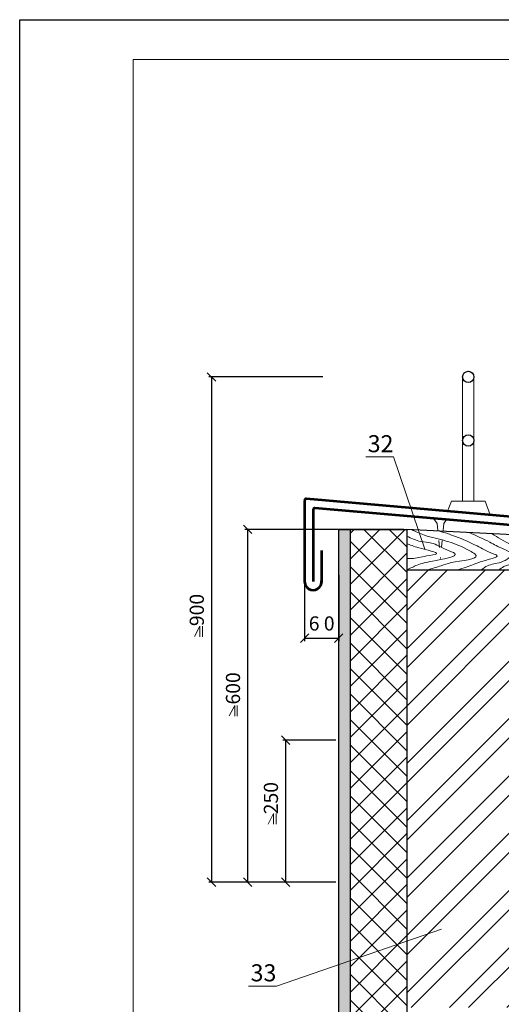
# Model space of a CAD drawing. Units: millimetres. Extents: x -1741 to 2415, y -12789 to 6311.
# Drawn here: x 1106 to 1191, y 2941 to 3114 of the extents above; entities that cross this region are included whole.
import ezdxf

# ---------------------------------------------------------------- set-up
doc = ezdxf.new("R2010")
doc.units = ezdxf.units.MM
doc.header["$PDMODE"] = 2
doc.linetypes.add('ACAD_ISO03W100', pattern=[30, 12, -18])
doc.layers.get('0').update_dxf_attribs({"plot": 0})
for name, color, linetype, lineweight in [('Вспомогат. линии', 130, 'Continuous', 13), ('Металл', 30, 'Continuous', 53), ('Механ. крепление', 192, 'Continuous', 15), ('Надписи', 180, 'Continuous', 13), ('Размеры', 200, 'Continuous', 13), ('Слой1', 7, 'Continuous', 25), ('Стены', 14, 'Continuous', 30), ('Штампы', 7, 'Continuous', 15)]:
    doc.layers.add(name, color=color, linetype=linetype, lineweight=lineweight)
doc.layers.add('Штрих доски', color=7, linetype='Continuous', lineweight=9, true_color=0xffc49f)
doc.styles.get("Standard").update_dxf_attribs({"font": 'times.ttf'})
doc.dimstyles.new('ISO-25', dxfattribs={"dimtxt": 2.5, "dimasz": 1.5, "dimexe": 0.5, "dimexo": 0.5, "dimgap": 1, "dimtad": 1, "dimlfac": 100, "dimtxsty": 'Standard', "dimblk": 'OBLIQUE', "dimblk1": 'OBLIQUE', "dimblk2": 'OPEN', "dimcen": 1.5, "dimadec": 0, "dimazin": 0, "dimtfac": 1, "dimtmove": 1, "dimatfit": 3, "dimldrblk": 'OPEN30', "dimfxl": 0, "dimarcsym": 0})

# ---------------------------------------------------------------- blocks, each defined once
blk = doc.blocks.new('_Oblique')
at = {"color": 0, "linetype": 'ByBlock', "lineweight": -2}
blk.add_line((-0.5, -0.5), (0.5, 0.5), dxfattribs=at)
blk = doc.blocks.new('*D576')
at = {"layer": 'Defpoints', "color": 0, "linetype": 'Continuous'}
for p in [(1160.04, 3051.53), (1139.91, 2962.53), (1152.97, 2962.53)]:
    blk.add_point(p, dxfattribs=at)
at = {"layer": 'Размеры', "color": 0, "linetype": 'Continuous', "lineweight": -2}
for p, q in [((1159.54, 3051.53), (1139.41, 3051.53)), ((1139.91, 3051.53), (1139.91, 2962.53)), ((1152.47, 2962.53), (1139.41, 2962.53))]:
    blk.add_line(p, q, dxfattribs=at)
at = {"layer": 'Размеры', "color": 0, "linetype": 'Continuous', "lineweight": -2, "xscale": 1.5, "yscale": 1.5, "zscale": 1.5}
for p, rotation in [((1139.91, 3051.53), 90), ((1139.91, 2962.53), 270)]:
    blk.add_blockref('_Oblique', p, dxfattribs=dict(at, rotation=rotation))
at = {"layer": 'Размеры', "color": 0, "linetype": 'Continuous', "insert": (1137.63, 3007.03), "char_height": 2.5, "attachment_point": 5, "rotation": 90}
blk.add_mtext('         900', dxfattribs=at)
blk = doc.blocks.new('_Open')
at = {"color": 0, "linetype": 'ByBlock', "lineweight": -2}
for p, q in [((-1, 0.17), (0, 0)), ((-1, -0.17), (0, 0)), ((0, 0), (-1, 0))]:
    blk.add_line(p, q, dxfattribs=at)
blk = doc.blocks.new('_Open30')
at = {"layer": 'Размеры', "color": 0, "lineweight": -2}
for p, q in [((-1, 0.27), (0, 0)), ((0, 0), (-1, -0.27)), ((0, 0), (-1, 0))]:
    blk.add_line(p, q, dxfattribs=at)
blk = doc.blocks.new('*D577')
at = {"layer": 'Defpoints', "color": 0, "linetype": 'Continuous'}
for p in [(1146.28, 3024.68), (1174.32, 3024.68), (1152.47, 2962.53)]:
    blk.add_point(p, dxfattribs=at)
at = {"layer": 'Надписи', "color": 0, "linetype": 'Continuous', "lineweight": -2}
for p, q in [((1173.82, 3024.68), (1145.78, 3024.68)), ((1146.28, 2962.53), (1146.28, 3024.68)), ((1151.97, 2962.53), (1145.78, 2962.53))]:
    blk.add_line(p, q, dxfattribs=at)
at = {"layer": 'Надписи', "color": 0, "linetype": 'Continuous', "lineweight": -2, "xscale": 1.5, "yscale": 1.5, "zscale": 1.5}
for p, rotation in [((1146.28, 3024.68), 90), ((1146.28, 2962.53), 270)]:
    blk.add_blockref('_Oblique', p, dxfattribs=dict(at, rotation=rotation))
at = {"layer": 'Надписи', "color": 0, "linetype": 'Continuous', "insert": (1144.01, 2993.6), "char_height": 2.5, "attachment_point": 5, "rotation": 90}
blk.add_mtext('        600', dxfattribs=at)
blk = doc.blocks.new('*D578')
at = {"layer": 'Defpoints', "color": 0, "linetype": 'Continuous'}
for p in [(1162.32, 2987.53), (1152.97, 2962.53), (1162.32, 2962.53)]:
    blk.add_point(p, dxfattribs=at)
at = {"layer": 'Размеры', "color": 0, "linetype": 'Continuous', "lineweight": -2}
for p, q in [((1161.82, 2987.53), (1152.47, 2987.53)), ((1152.97, 2987.53), (1152.97, 2962.53)), ((1161.82, 2962.53), (1152.47, 2962.53))]:
    blk.add_line(p, q, dxfattribs=at)
at = {"layer": 'Размеры', "color": 0, "linetype": 'Continuous', "lineweight": -2, "xscale": 1.5, "yscale": 1.5, "zscale": 1.5}
for p, rotation in [((1152.97, 2987.53), 90), ((1152.97, 2962.53), 270)]:
    blk.add_blockref('_Oblique', p, dxfattribs=dict(at, rotation=rotation))
at = {"layer": 'Размеры', "color": 0, "linetype": 'Continuous', "insert": (1150.7, 2975.03), "char_height": 2.5, "attachment_point": 5, "rotation": 90}
blk.add_mtext('      250', dxfattribs=at)
blk = doc.blocks.new('*D581')
at = {"layer": 'Defpoints', "color": 0, "linetype": 'Continuous'}
for p in [(1156.32, 3017.11), (1162.32, 3017.11), (1162.32, 3005.5)]:
    blk.add_point(p, dxfattribs=at)
at = {"layer": 'Размеры', "color": 0, "linetype": 'Continuous', "lineweight": -2}
for p, q in [((1156.32, 3016.61), (1156.32, 3005)), ((1162.32, 3016.61), (1162.32, 3005)), ((1156.32, 3005.5), (1162.32, 3005.5))]:
    blk.add_line(p, q, dxfattribs=at)
at = {"layer": 'Размеры', "color": 0, "linetype": 'Continuous', "lineweight": -2, "xscale": 1.5, "yscale": 1.5, "zscale": 1.5, "rotation": 180}
blk.add_blockref('_Oblique', (1156.32, 3005.5), dxfattribs=at)
at = {"layer": 'Размеры', "color": 0, "linetype": 'Continuous', "lineweight": -2, "xscale": 1.5, "yscale": 1.5, "zscale": 1.5}
blk.add_blockref('_Oblique', (1162.32, 3005.5), dxfattribs=at)
at = {"layer": 'Размеры', "color": 0, "linetype": 'Continuous', "insert": (1159.32, 3007.77), "char_height": 2.5, "attachment_point": 5}
blk.add_mtext('6 0', dxfattribs=at)

msp = doc.modelspace()

# ---------------------------------------------------------------- hatches: boundary and pattern name
at = {"layer": 'Штрих доски', "linetype": 'Continuous', "ltscale": 100}
h = msp.add_hatch(dxfattribs=at)
h.set_pattern_fill('AR-SAND', color=0, scale=0.025, style=0)
h.set_pattern_definition([(37.5, (63.5789, -2522.0369), (-0.04000078, 1.2235331), [0, -0.9652, 0, -1.0795, 0, -1.031875]), (7.5, (63.579, -2522.0369), (1.1238082, 1.79206275), [0, -0.5207, 0, -0.86995, 0, -0.333375]), (327.5, (62.7979, -2522.0369), (1.97748093, 0.00359296), [0, -0.3175, 0, -1.143, 0, -1.49225]), (317.5, (62.7979, -2522.0369), (1.90889113, 0.5573233), [0, -0.15875, 0, -0.7493, 0, -0.85725])])
h.paths.add_polyline_path([(1164.31524, 3024.67619), (1162.31524, 3024.67619), (1162.31524, 2883.85013), (1164.31524, 2883.85013)])
at = {"layer": 'Штрих доски', "linetype": 'Continuous', "lineweight": 9, "ltscale": 100}
h = msp.add_hatch(dxfattribs=at)
h.set_pattern_fill('ANSI37', color=0, style=0)
h.set_pattern_definition([(45, (63.579, -2522.037), (-2.245064, 2.245064), []), (135, (63.579, -2522.037), (-2.245064, -2.245064), [])])
h.paths.add_polyline_path([(1174.31524, 3024.67619), (1164.31524, 3024.67619), (1164.31524, 2883.85013), (1174.31524, 2883.85013)])
h = msp.add_hatch(dxfattribs=at)
h.set_pattern_fill('ANSI32', color=0, scale=0.75, style=0)
h.set_pattern_definition([(45, (63.579, -2522.037), (-5.051394, 5.051394), []), (45, (66.9465, -2522.037), (-5.051394, 5.051394), [])])
h.paths.add_polyline_path([(1197.73523, 2994.37623), (1192.78203, 2994.37623), (1192.49163, 2994.81183), (1192.78203, 2995.24743), (1197.73523, 2995.24743), (1197.73523, 3017.53271), (1174.31524, 3017.53271), (1174.31524, 2940.44468), (1197.73523, 2940.44468)])
h.paths.add_polyline_path([(1206.49097, 2915.23057), (1197.73523, 2915.23057), (1197.73523, 2926.49646), (1174.31524, 2926.49646), (1174.31524, 2883.85013), (1187.77361, 2883.85013), (1189.12773, 2886.68078), (1190.35127, 2881.04401), (1191.74015, 2883.85013), (1206.49097, 2883.85013)])

# ---------------------------------------------------------------- linework, layer by layer
at = {"color": 0}
for p, q in [((1106.08315, 3114.47148), (1316.08315, 3114.47148)), ((1106.08315, 2818.47148), (1106.08315, 3114.47148))]:
    msp.add_line(p, q, dxfattribs=at)
at = {"layer": 'Вспомогат. линии', "color": 0, "linetype": 'Continuous', "ltscale": 100}
for points in [[(1184.1615, 3029.66641), (1184.1615, 3051.57721)], [(1186.1615, 3029.66641), (1186.1615, 3051.57721)], [(1182.18074, 3029.66641), (1181.51984, 3027.88147)], [(1182.18074, 3029.66641), (1188.14226, 3029.66641)], [(1188.14226, 3029.66641), (1189.04701, 3027.22292)]]:
    msp.add_lwpolyline(points, dxfattribs=at)
msp.add_arc((1185.1615, 3051.53168), 1.00104, 357.3932243, 182.6067757, dxfattribs=at)
at = {"layer": 'Металл', "color": 0, "linetype": 'Continuous', "ltscale": 100}
for p, q in [((1156.31524, 3029.75919), (1156.31524, 3015.33213)), ((1209.23523, 3025.45668), (1156.64139, 3030.05805)), ((1157.81524, 3028.12223), (1157.81524, 3015.47651)), ((1207.73523, 3024.08219), (1158.14139, 3028.42109)), ((1159.31524, 3020.96227), (1159.31524, 3015.33213))]:
    msp.add_line(p, q, dxfattribs=at)
for centre, radius, start, end in [((1156.61524, 3029.75919), 0.3, 85, 180), ((1158.11524, 3028.12223), 0.3, 85, 180), ((1157.81524, 3015.47651), 1.50693, 174.5019807, 5.4980193)]:
    msp.add_arc(centre, radius, start, end, dxfattribs=at)
at = {"layer": 'Механ. крепление', "color": 0, "linetype": 'ACAD_ISO03W100', "ltscale": 0.1}
for points in [[(1179.04426, 3026.59232), (1179.69683, 3025.68113), (1180.26978, 3019.5482)], [(1181.35077, 3026.39053), (1180.84272, 3025.68113), (1180.26978, 3019.5482)]]:
    msp.add_lwpolyline(points, dxfattribs=at)
at = {"layer": 'Надписи', "color": 0, "linetype": 'Continuous'}
for points in [[(1177.48379, 3021.16455), (1172.01207, 3037.42876), (1167.08243, 3037.42876)], [(1180.46111, 2954.23486), (1151.37133, 2944.20541), (1146.44169, 2944.20541)]]:
    msp.add_lwpolyline(points, dxfattribs=at)
at = {"layer": 'Размеры', "color": 0}
for p, q in [((1138.30505, 3007.64053), (1138.30505, 3005.76187)), ((1144.43956, 2993.66976), (1144.43956, 2991.79111)), ((1151.27722, 2974.60348), (1151.27722, 2972.72483))]:
    msp.add_line(p, q, dxfattribs=at)
for points in [[(1137.84828, 3005.76187), (1137.84828, 3007.64053), (1136.88896, 3005.78585)], [(1143.98279, 2991.79111), (1143.98279, 2993.66976), (1143.02347, 2991.81508)], [(1150.82045, 2972.72483), (1150.82045, 2974.60348), (1149.86113, 2972.7488)]]:
    msp.add_lwpolyline(points, dxfattribs=at)
at = {"layer": 'Слой1', "color": 0, "linetype": 'Continuous', "lineweight": 30}
for points in [[(1162.31524, 3024.67619), (1162.31524, 2883.85013)], [(1164.31524, 3024.67619), (1164.31524, 2883.85013)], [(1174.31524, 3024.67619), (1174.31524, 2883.85013)]]:
    msp.add_lwpolyline(points, dxfattribs=at)
msp.add_lwpolyline([(1174.31524, 3017.53271), (1197.73523, 3017.53271), (1197.73523, 3023.46065), (1174.31524, 3024.67619)], close=True, dxfattribs=at)
for centre in [(1185.1615, 3051.53271), (1185.1615, 3040.3365)]:
    msp.add_circle(centre, 1, dxfattribs=at)
at = {"layer": 'Стены', "color": 0, "linetype": 'Continuous', "lineweight": 30}
msp.add_lwpolyline([(1162.31524, 3024.67619), (1174.31524, 3024.67619), (1174.31524, 3017.53271), (1197.73523, 3017.53271)], dxfattribs=at)
at = {"layer": 'Штампы', "color": 0}
for p, q in [((1126.08315, 3107.47148), (1309.08315, 3107.47148)), ((1126.08315, 2825.47148), (1126.08315, 3107.47148))]:
    msp.add_line(p, q, dxfattribs=at)
at = {"layer": 'Штрих доски', "color": 0, "linetype": 'Continuous', "ltscale": 100}
for points in [[(1175.16426, 3024.63212), (1177.44018, 3023.64898), (1181.27622, 3022.62136), (1184.94547, 3021.14935), (1186.52992, 3020.09395), (1182.16573, 3018.81636), (1180.35891, 3018.26089), (1177.91274, 3017.53271)], [(1180.08267, 3024.37685), (1182.91627, 3023.42679), (1186.70386, 3021.74815), (1189.53204, 3020.37169), (1190.19918, 3020.09395), (1187.75301, 3019.0941), (1186.11296, 3018.48308), (1183.30543, 3017.53271)], [(1185.29704, 3024.10621), (1188.96649, 3022.40994), (1191.41434, 3021.18706), (1192.77815, 3020.34851), (1190.95974, 3018.916), (1188.54687, 3018.25215), (1187.46281, 3017.53271)], [(1189.38879, 3023.89384), (1192.74318, 3021.99067), (1195.29594, 3020.17382), (1193.26772, 3018.77624), (1191.41434, 3018.11239), (1190.47017, 3017.53271)], [(1174.31524, 3023.48234), (1176.80084, 3022.53804), (1178.66326, 3022.2603), (1181.35961, 3021.06603), (1182.80507, 3020.42724), (1178.83005, 3019.06633), (1176.16151, 3018.37199), (1174.31524, 3017.53271)], [(1174.31524, 3022.16979), (1176.44513, 3021.43558), (1179.55404, 3020.36252), (1177.82935, 3019.98286), (1175.20157, 3019.5482), (1174.31524, 3019.5482)]]:
    msp.add_spline(points, degree=3, dxfattribs=at)

# ---------------------------------------------------------------- texts
at = {"layer": 'Надписи', "color": 0, "linetype": 'Continuous'}
for s, p in [('32', (1167.43172, 3038.26549)), ('33', (1146.79097, 2945.04214))]:
    msp.add_text(s, height=3, dxfattribs=at).set_placement(p)

# ---------------------------------------------------------------- dimensions: what is measured, and where the dimension line sits
dim = msp.add_linear_dim(base=(1146.28209, 3024.67619), p1=(1152.46985, 2962.53271), p2=(1174.31524, 3024.67619), angle=90, text='        600', dimstyle='ISO-25', dxfattribs=at)
dim.commit()
dim.dimension.update_dxf_attribs({"geometry": '*D577', "text_midpoint": (1144.01046, 2993.60445)})
at = {"layer": 'Размеры', "color": 0, "linetype": 'Continuous'}
for base, p1, p2, text, picture, middle in [((1139.90594, 2962.53271), (1160.04378, 3051.53271), (1152.96985, 2962.53271), '         900', '*D576', (1137.6307, 3007.03271)), ((1152.96985, 2962.53271), (1162.31524, 2987.53271), (1162.31524, 2962.53271), '      250', '*D578', (1150.69822, 2975.03271))]:
    dim = msp.add_linear_dim(base=base, p1=p1, p2=p2, angle=90, text=text, dimstyle='ISO-25', dxfattribs=at)
    dim.commit()
    dim.dimension.update_dxf_attribs({"geometry": picture, "text_midpoint": middle})
dim = msp.add_linear_dim(base=(1162.31524, 3005.49795), p1=(1156.31524, 3017.11211), p2=(1162.31524, 3017.11211), text='6 0', dimstyle='ISO-25', dxfattribs=at)
dim.commit()
dim.dimension.update_dxf_attribs({"geometry": '*D581', "text_midpoint": (1159.31524, 3005.49795), "dimtype": 160})

doc.saveas('drawing.dxf')
